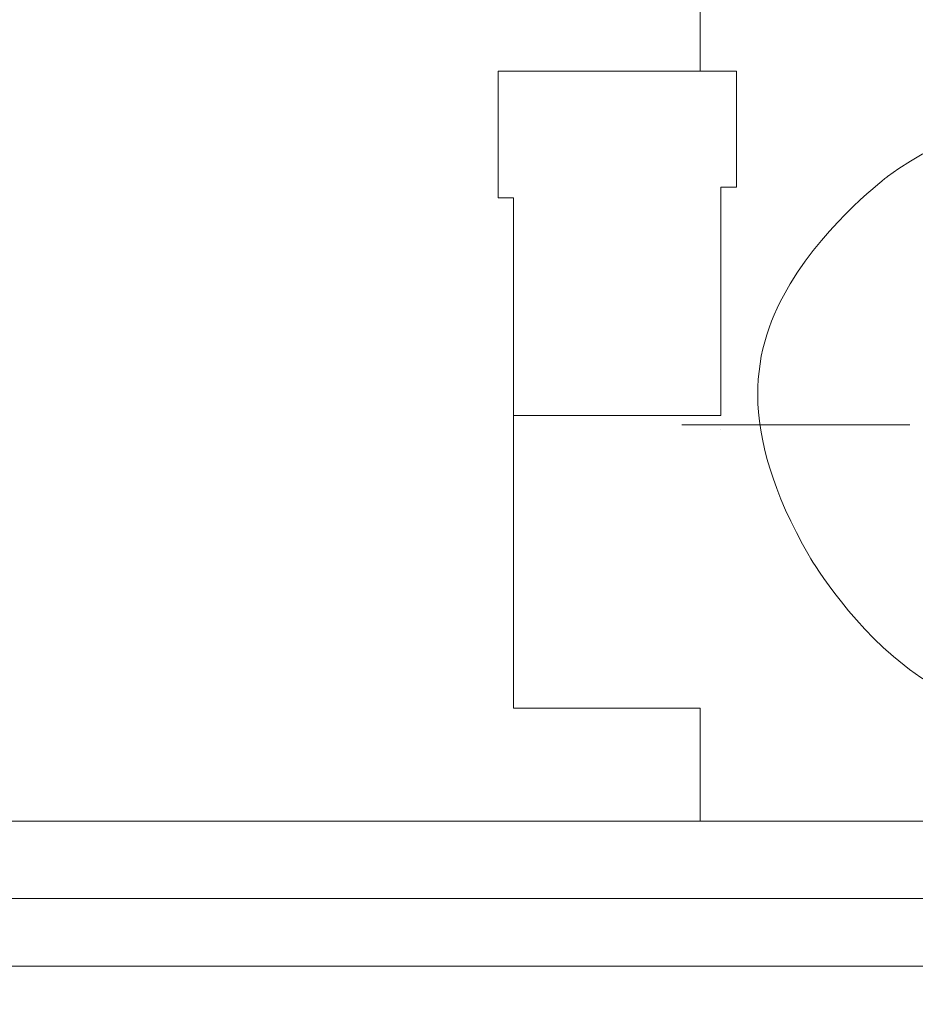
# Model space of a CAD drawing. Units: millimetres. Extents: x -627 to 416, y -339 to 116.
# Drawn here: x 286 to 315, y -265 to -233 of the extents above; entities that cross this region are included whole.
import ezdxf

# ---------------------------------------------------------------- set-up
doc = ezdxf.new("R2010")
doc.units = ezdxf.units.MM
doc.header["$MEASUREMENT"] = 0
doc.layers.add('layer 1', color=7, linetype='Continuous')
doc.styles.get("Standard").update_dxf_attribs({"font": 'isocpeur.ttf', "height": 15})
doc.dimstyles.get("Standard").update_dxf_attribs({"dimtxt": 15, "dimasz": 15, "dimexe": 0.18, "dimexo": 0.0625, "dimgap": 5, "dimtad": 1, "dimdec": 0, "dimzin": 0, "dimdsep": 46, "dimtxsty": 'Standard', "dimcen": 0.09, "dimadec": 0, "dimazin": 0, "dimtfac": 1, "dimtdec": 0, "dimtmove": 0, "dimatfit": 3, "dimfxl": 1, "dimtolj": 1, "dimtzin": 0, "dimarcsym": 0})

# ---------------------------------------------------------------- blocks, each defined once
blk = doc.blocks.new('*D4')
at = {"color": 0, "lineweight": -2, "transparency": 16777216}
for p, q in [((319.294, -256.708), (319.294, -322.664)), ((-48.938, -256.912), (-48.938, -322.664)), ((-33.938, -322.484), (304.294, -322.484))]:
    blk.add_line(p, q, dxfattribs=at)
at = {"color": 0, "transparency": 16777216}
for points in [[(-33.938, -319.984), (-33.938, -324.984), (-48.938, -322.484)], [(304.294, -319.984), (304.294, -324.984), (319.294, -322.484)]]:
    blk.add_solid(points, dxfattribs=at)
at = {"layer": 'Defpoints', "color": 0, "transparency": 16777216}
for p in [(-48.938, -256.85), (319.294, -256.646), (319.294, -322.484)]:
    blk.add_point(p, dxfattribs=at)
at = {"color": 0, "transparency": 16777216, "insert": (135.178, -309.984), "char_height": 15, "attachment_point": 5}
blk.add_mtext('\\A1;368', dxfattribs=at)

msp = doc.modelspace()

# ---------------------------------------------------------------- linework, layer by layer
at = {"layer": 'layer 1', "lineweight": 20}
for points in [[(307.814, -204.342), (307.814, -204.342), (307.814, -234.466), (307.814, -234.466)], [(307.814, -204.342), (307.814, -204.342), (307.814, -234.466), (307.814, -234.466)], [(307.814, -204.342), (307.814, -204.342), (307.814, -234.466), (307.814, -234.466)], [(307.814, -204.342), (307.814, -204.342), (307.814, -234.466), (307.814, -234.466)], [(307.814, -204.342), (307.814, -204.342), (307.814, -234.466), (307.814, -234.466)], [(307.814, -204.342), (307.814, -204.342), (307.814, -234.466), (307.814, -234.466)], [(307.814, -204.342), (307.814, -204.342), (307.814, -234.466), (307.814, -234.466)], [(307.814, -204.342), (307.814, -204.342), (307.814, -234.466), (307.814, -234.466)], [(307.814, -204.342), (307.814, -204.342), (307.814, -234.466), (307.814, -234.466)], [(307.814, -204.342), (307.814, -204.342), (307.814, -234.466), (307.814, -234.466)], [(307.814, -204.342), (307.814, -204.342), (307.814, -234.466), (307.814, -234.466)], [(307.814, -204.342), (307.814, -204.342), (307.814, -234.466), (307.814, -234.466)], [(307.814, -204.342), (307.814, -204.342), (307.814, -234.466), (307.814, -234.466)], [(307.814, -204.342), (307.814, -204.342), (307.814, -234.466), (307.814, -234.466)], [(307.814, -204.342), (307.814, -204.342), (307.814, -234.466), (307.814, -234.466)], [(307.814, -204.342), (307.814, -204.342), (307.814, -234.466), (307.814, -234.466)], [(307.814, -204.342), (307.814, -204.342), (307.814, -234.466), (307.814, -234.466)], [(307.814, -204.342), (307.814, -204.342), (307.814, -234.466), (307.814, -234.466)], [(307.814, -204.342), (307.814, -204.342), (307.814, -234.466), (307.814, -234.466)], [(307.814, -204.342), (307.814, -204.342), (307.814, -234.466), (307.814, -234.466)], [(307.814, -204.342), (307.814, -204.342), (307.814, -234.466), (307.814, -234.466)], [(301.293, -234.466), (301.293, -234.466), (301.293, -234.466), (301.293, -234.466)], [(301.293, -234.466), (301.293, -234.466), (308.979, -234.466), (308.979, -234.466)], [(301.293, -234.466), (301.293, -234.466), (308.979, -234.466), (308.979, -234.466)], [(301.293, -234.466), (301.293, -234.466), (308.979, -234.466), (308.979, -234.466)], [(301.293, -234.466), (301.293, -234.466), (308.979, -234.466), (308.979, -234.466)], [(301.293, -234.466), (301.293, -234.466), (308.979, -234.466), (308.979, -234.466)], [(301.293, -234.466), (301.293, -234.466), (308.979, -234.466), (308.979, -234.466)], [(301.293, -234.466), (301.293, -234.466), (308.979, -234.466), (308.979, -234.466)], [(301.293, -234.466), (301.293, -234.466), (308.979, -234.466), (308.979, -234.466)], [(301.293, -234.466), (301.293, -234.466), (308.979, -234.466), (308.979, -234.466)], [(301.293, -234.466), (301.293, -234.466), (308.979, -234.466), (308.979, -234.466)], [(301.293, -234.466), (301.293, -234.466), (308.979, -234.466), (308.979, -234.466)], [(301.293, -234.466), (301.293, -234.466), (308.979, -234.466), (308.979, -234.466)], [(301.293, -234.466), (301.293, -234.466), (308.979, -234.466), (308.979, -234.466)], [(301.293, -234.466), (301.293, -234.466), (308.979, -234.466), (308.979, -234.466)], [(301.293, -234.466), (301.293, -234.466), (308.979, -234.466), (308.979, -234.466)], [(301.293, -234.466), (301.293, -234.466), (308.979, -234.466), (308.979, -234.466)], [(301.293, -234.466), (301.293, -234.466), (308.979, -234.466), (308.979, -234.466)], [(301.293, -234.466), (301.293, -234.466), (308.979, -234.466), (308.979, -234.466)], [(301.293, -234.466), (301.293, -234.466), (308.979, -234.466), (308.979, -234.466)], [(301.293, -234.466), (301.293, -234.466), (308.979, -234.466), (308.979, -234.466)], [(301.293, -234.466), (301.293, -234.466), (308.979, -234.466), (308.979, -234.466)], [(301.293, -234.466), (301.293, -234.466), (301.293, -234.466), (301.293, -234.466)], [(301.293, -238.549), (301.293, -238.549), (301.293, -234.466), (301.293, -234.466)], [(301.293, -238.549), (301.293, -238.549), (301.293, -234.466), (301.293, -234.466)], [(301.293, -238.549), (301.293, -238.549), (301.293, -234.466), (301.293, -234.466)], [(301.293, -238.549), (301.293, -238.549), (301.293, -234.466), (301.293, -234.466)], [(301.293, -238.549), (301.293, -238.549), (301.293, -234.466), (301.293, -234.466)], [(301.293, -238.549), (301.293, -238.549), (301.293, -234.466), (301.293, -234.466)], [(301.293, -238.549), (301.293, -238.549), (301.293, -234.466), (301.293, -234.466)], [(301.293, -238.549), (301.293, -238.549), (301.293, -234.466), (301.293, -234.466)], [(301.293, -238.549), (301.293, -238.549), (301.293, -234.466), (301.293, -234.466)], [(301.293, -238.549), (301.293, -238.549), (301.293, -234.466), (301.293, -234.466)], [(301.293, -238.549), (301.293, -238.549), (301.293, -234.466), (301.293, -234.466)], [(301.293, -238.549), (301.293, -238.549), (301.293, -234.466), (301.293, -234.466)], [(301.293, -238.549), (301.293, -238.549), (301.293, -234.466), (301.293, -234.466)], [(301.293, -238.549), (301.293, -238.549), (301.293, -234.466), (301.293, -234.466)], [(301.293, -238.549), (301.293, -238.549), (301.293, -234.466), (301.293, -234.466)], [(301.293, -238.549), (301.293, -238.549), (301.293, -234.466), (301.293, -234.466)], [(301.293, -238.549), (301.293, -238.549), (301.293, -234.466), (301.293, -234.466)], [(301.293, -238.549), (301.293, -238.549), (301.293, -234.466), (301.293, -234.466)], [(301.293, -238.549), (301.293, -238.549), (301.293, -234.466), (301.293, -234.466)], [(301.293, -238.549), (301.293, -238.549), (301.293, -234.466), (301.293, -234.466)], [(301.293, -238.549), (301.293, -238.549), (301.293, -234.466), (301.293, -234.466)], [(307.814, -234.466), (307.814, -234.466), (307.814, -234.466), (307.814, -234.466)], [(308.979, -234.466), (308.979, -234.466), (308.979, -234.466), (308.979, -234.466)], [(308.979, -234.466), (308.979, -234.466), (308.979, -234.466), (308.979, -234.466)], [(308.979, -238.212), (308.979, -238.212), (308.979, -234.466), (308.979, -234.466)], [(308.979, -238.212), (308.979, -238.212), (308.979, -234.466), (308.979, -234.466)], [(308.979, -238.212), (308.979, -238.212), (308.979, -234.466), (308.979, -234.466)], [(308.979, -238.212), (308.979, -238.212), (308.979, -234.466), (308.979, -234.466)], [(308.979, -238.212), (308.979, -238.212), (308.979, -234.466), (308.979, -234.466)], [(308.979, -238.212), (308.979, -238.212), (308.979, -234.466), (308.979, -234.466)], [(308.979, -238.212), (308.979, -238.212), (308.979, -234.466), (308.979, -234.466)], [(308.979, -238.212), (308.979, -238.212), (308.979, -234.466), (308.979, -234.466)], [(308.979, -238.212), (308.979, -238.212), (308.979, -234.466), (308.979, -234.466)], [(308.979, -238.212), (308.979, -238.212), (308.979, -234.466), (308.979, -234.466)], [(308.979, -238.212), (308.979, -238.212), (308.979, -234.466), (308.979, -234.466)], [(308.979, -238.212), (308.979, -238.212), (308.979, -234.466), (308.979, -234.466)], [(308.979, -238.212), (308.979, -238.212), (308.979, -234.466), (308.979, -234.466)], [(308.979, -238.212), (308.979, -238.212), (308.979, -234.466), (308.979, -234.466)], [(308.979, -238.212), (308.979, -238.212), (308.979, -234.466), (308.979, -234.466)], [(308.979, -238.212), (308.979, -238.212), (308.979, -234.466), (308.979, -234.466)], [(308.979, -238.212), (308.979, -238.212), (308.979, -234.466), (308.979, -234.466)], [(308.979, -238.212), (308.979, -238.212), (308.979, -234.466), (308.979, -234.466)], [(308.979, -238.212), (308.979, -238.212), (308.979, -234.466), (308.979, -234.466)], [(308.979, -238.212), (308.979, -238.212), (308.979, -234.466), (308.979, -234.466)], [(308.979, -238.212), (308.979, -238.212), (308.979, -234.466), (308.979, -234.466)], [(308.475, -238.212), (308.475, -238.212), (308.979, -238.212), (308.979, -238.212)], [(308.475, -238.212), (308.475, -238.212), (308.979, -238.212), (308.979, -238.212)], [(308.475, -238.212), (308.475, -238.212), (308.979, -238.212), (308.979, -238.212)], [(308.475, -238.212), (308.475, -238.212), (308.979, -238.212), (308.979, -238.212)], [(308.475, -238.212), (308.475, -238.212), (308.979, -238.212), (308.979, -238.212)], [(308.475, -238.212), (308.475, -238.212), (308.979, -238.212), (308.979, -238.212)], [(308.475, -238.212), (308.475, -238.212), (308.979, -238.212), (308.979, -238.212)], [(308.475, -238.212), (308.475, -238.212), (308.979, -238.212), (308.979, -238.212)], [(308.475, -238.212), (308.475, -238.212), (308.979, -238.212), (308.979, -238.212)], [(308.475, -238.212), (308.475, -238.212), (308.979, -238.212), (308.979, -238.212)], [(308.475, -238.212), (308.475, -238.212), (308.979, -238.212), (308.979, -238.212)], [(308.475, -238.212), (308.475, -238.212), (308.979, -238.212), (308.979, -238.212)], [(308.475, -238.212), (308.475, -238.212), (308.979, -238.212), (308.979, -238.212)], [(308.475, -238.212), (308.475, -238.212), (308.979, -238.212), (308.979, -238.212)], [(308.475, -238.212), (308.475, -238.212), (308.979, -238.212), (308.979, -238.212)], [(308.475, -238.212), (308.475, -238.212), (308.979, -238.212), (308.979, -238.212)], [(308.475, -238.212), (308.475, -238.212), (308.979, -238.212), (308.979, -238.212)], [(308.475, -238.212), (308.475, -238.212), (308.979, -238.212), (308.979, -238.212)], [(308.475, -238.212), (308.475, -238.212), (308.979, -238.212), (308.979, -238.212)], [(308.475, -238.212), (308.475, -238.212), (308.979, -238.212), (308.979, -238.212)], [(308.475, -238.212), (308.475, -238.212), (308.979, -238.212), (308.979, -238.212)], [(308.475, -238.212), (308.475, -238.212), (308.475, -238.212), (308.475, -238.212)], [(308.475, -238.212), (308.475, -238.212), (308.475, -238.212), (308.475, -238.212)], [(308.475, -238.212), (308.475, -238.212), (308.475, -245.569), (308.475, -245.569)], [(308.475, -238.212), (308.475, -238.212), (308.475, -245.569), (308.475, -245.569)], [(308.475, -238.212), (308.475, -238.212), (308.475, -245.569), (308.475, -245.569)], [(308.475, -238.212), (308.475, -238.212), (308.475, -245.569), (308.475, -245.569)], [(308.475, -238.212), (308.475, -238.212), (308.475, -245.569), (308.475, -245.569)], [(308.475, -238.212), (308.475, -238.212), (308.475, -245.569), (308.475, -245.569)], [(308.475, -238.212), (308.475, -238.212), (308.475, -245.569), (308.475, -245.569)], [(308.475, -238.212), (308.475, -238.212), (308.475, -245.569), (308.475, -245.569)], [(308.475, -238.212), (308.475, -238.212), (308.475, -245.569), (308.475, -245.569)], [(308.475, -238.212), (308.475, -238.212), (308.475, -245.569), (308.475, -245.569)], [(308.475, -238.212), (308.475, -238.212), (308.475, -245.569), (308.475, -245.569)], [(308.475, -238.212), (308.475, -238.212), (308.475, -245.569), (308.475, -245.569)], [(308.475, -238.212), (308.475, -238.212), (308.475, -245.569), (308.475, -245.569)], [(308.475, -238.212), (308.475, -238.212), (308.475, -245.569), (308.475, -245.569)], [(308.475, -238.212), (308.475, -238.212), (308.475, -245.569), (308.475, -245.569)], [(308.475, -238.212), (308.475, -238.212), (308.475, -245.569), (308.475, -245.569)], [(308.475, -238.212), (308.475, -238.212), (308.475, -245.569), (308.475, -245.569)], [(308.475, -238.212), (308.475, -238.212), (308.475, -245.569), (308.475, -245.569)], [(308.475, -238.212), (308.475, -238.212), (308.475, -245.569), (308.475, -245.569)], [(308.475, -238.212), (308.475, -238.212), (308.475, -245.569), (308.475, -245.569)], [(308.475, -238.212), (308.475, -238.212), (308.475, -245.569), (308.475, -245.569)], [(308.979, -238.212), (308.979, -238.212), (308.979, -238.212), (308.979, -238.212)], [(308.979, -238.212), (308.979, -238.212), (308.979, -238.212), (308.979, -238.212)], [(301.293, -238.549), (301.293, -238.549), (301.293, -238.549), (301.293, -238.549)], [(301.293, -238.549), (301.293, -238.549), (301.293, -238.549), (301.293, -238.549)], [(301.794, -238.549), (301.794, -238.549), (301.293, -238.549), (301.293, -238.549)], [(301.794, -238.549), (301.794, -238.549), (301.293, -238.549), (301.293, -238.549)], [(301.794, -238.549), (301.794, -238.549), (301.293, -238.549), (301.293, -238.549)], [(301.794, -238.549), (301.794, -238.549), (301.293, -238.549), (301.293, -238.549)], [(301.794, -238.549), (301.794, -238.549), (301.293, -238.549), (301.293, -238.549)], [(301.794, -238.549), (301.794, -238.549), (301.293, -238.549), (301.293, -238.549)], [(301.794, -238.549), (301.794, -238.549), (301.293, -238.549), (301.293, -238.549)], [(301.794, -238.549), (301.794, -238.549), (301.293, -238.549), (301.293, -238.549)], [(301.794, -238.549), (301.794, -238.549), (301.293, -238.549), (301.293, -238.549)], [(301.794, -238.549), (301.794, -238.549), (301.293, -238.549), (301.293, -238.549)], [(301.794, -238.549), (301.794, -238.549), (301.293, -238.549), (301.293, -238.549)], [(301.794, -238.549), (301.794, -238.549), (301.293, -238.549), (301.293, -238.549)], [(301.794, -238.549), (301.794, -238.549), (301.293, -238.549), (301.293, -238.549)], [(301.794, -238.549), (301.794, -238.549), (301.293, -238.549), (301.293, -238.549)], [(301.794, -238.549), (301.794, -238.549), (301.293, -238.549), (301.293, -238.549)], [(301.794, -238.549), (301.794, -238.549), (301.293, -238.549), (301.293, -238.549)], [(301.794, -238.549), (301.794, -238.549), (301.293, -238.549), (301.293, -238.549)], [(301.794, -238.549), (301.794, -238.549), (301.293, -238.549), (301.293, -238.549)], [(301.794, -238.549), (301.794, -238.549), (301.293, -238.549), (301.293, -238.549)], [(301.794, -238.549), (301.794, -238.549), (301.293, -238.549), (301.293, -238.549)], [(301.794, -238.549), (301.794, -238.549), (301.293, -238.549), (301.293, -238.549)], [(301.794, -238.549), (301.794, -238.549), (301.794, -238.549), (301.794, -238.549)], [(301.794, -238.549), (301.794, -238.549), (301.794, -238.549), (301.794, -238.549)], [(301.794, -238.549), (301.794, -238.549), (301.794, -255.012), (301.794, -255.012)], [(301.794, -238.549), (301.794, -238.549), (301.794, -255.012), (301.794, -255.012)], [(301.794, -238.549), (301.794, -238.549), (301.794, -255.012), (301.794, -255.012)], [(301.794, -238.549), (301.794, -238.549), (301.794, -255.012), (301.794, -255.012)], [(301.794, -238.549), (301.794, -238.549), (301.794, -255.012), (301.794, -255.012)], [(301.794, -238.549), (301.794, -238.549), (301.794, -255.012), (301.794, -255.012)], [(301.794, -238.549), (301.794, -238.549), (301.794, -255.012), (301.794, -255.012)], [(301.794, -238.549), (301.794, -238.549), (301.794, -255.012), (301.794, -255.012)], [(301.794, -238.549), (301.794, -238.549), (301.794, -255.012), (301.794, -255.012)], [(301.794, -238.549), (301.794, -238.549), (301.794, -255.012), (301.794, -255.012)], [(301.794, -238.549), (301.794, -238.549), (301.794, -255.012), (301.794, -255.012)], [(301.794, -238.549), (301.794, -238.549), (301.794, -255.012), (301.794, -255.012)], [(301.794, -238.549), (301.794, -238.549), (301.794, -255.012), (301.794, -255.012)], [(301.794, -238.549), (301.794, -238.549), (301.794, -255.012), (301.794, -255.012)], [(301.794, -238.549), (301.794, -238.549), (301.794, -255.012), (301.794, -255.012)], [(301.794, -238.549), (301.794, -238.549), (301.794, -255.012), (301.794, -255.012)], [(301.794, -238.549), (301.794, -238.549), (301.794, -255.012), (301.794, -255.012)], [(301.794, -238.549), (301.794, -238.549), (301.794, -255.012), (301.794, -255.012)], [(301.794, -238.549), (301.794, -238.549), (301.794, -255.012), (301.794, -255.012)], [(301.794, -238.549), (301.794, -238.549), (301.794, -255.012), (301.794, -255.012)], [(301.794, -238.549), (301.794, -238.549), (301.794, -255.012), (301.794, -255.012)], [(301.794, -245.569), (301.794, -245.569), (301.794, -245.569), (301.794, -245.569)], [(301.794, -245.569), (301.794, -245.569), (308.475, -245.569), (308.475, -245.569)], [(301.794, -245.569), (301.794, -245.569), (308.475, -245.569), (308.475, -245.569)], [(301.794, -245.569), (301.794, -245.569), (308.475, -245.569), (308.475, -245.569)], [(301.794, -245.569), (301.794, -245.569), (308.475, -245.569), (308.475, -245.569)], [(301.794, -245.569), (301.794, -245.569), (308.475, -245.569), (308.475, -245.569)], [(301.794, -245.569), (301.794, -245.569), (308.475, -245.569), (308.475, -245.569)], [(301.794, -245.569), (301.794, -245.569), (308.475, -245.569), (308.475, -245.569)], [(301.794, -245.569), (301.794, -245.569), (308.475, -245.569), (308.475, -245.569)], [(301.794, -245.569), (301.794, -245.569), (308.475, -245.569), (308.475, -245.569)], [(301.794, -245.569), (301.794, -245.569), (308.475, -245.569), (308.475, -245.569)], [(301.794, -245.569), (301.794, -245.569), (308.475, -245.569), (308.475, -245.569)], [(301.794, -245.569), (301.794, -245.569), (308.475, -245.569), (308.475, -245.569)], [(301.794, -245.569), (301.794, -245.569), (308.475, -245.569), (308.475, -245.569)], [(301.794, -245.569), (301.794, -245.569), (308.475, -245.569), (308.475, -245.569)], [(301.794, -245.569), (301.794, -245.569), (308.475, -245.569), (308.475, -245.569)], [(301.794, -245.569), (301.794, -245.569), (308.475, -245.569), (308.475, -245.569)], [(301.794, -245.569), (301.794, -245.569), (308.475, -245.569), (308.475, -245.569)], [(301.794, -245.569), (301.794, -245.569), (308.475, -245.569), (308.475, -245.569)], [(301.794, -245.569), (301.794, -245.569), (308.475, -245.569), (308.475, -245.569)], [(301.794, -245.569), (301.794, -245.569), (308.475, -245.569), (308.475, -245.569)], [(301.794, -245.569), (301.794, -245.569), (308.475, -245.569), (308.475, -245.569)], [(314.577, -245.872), (314.577, -245.872), (307.22, -245.872), (307.22, -245.872)], [(314.577, -245.872), (314.577, -245.872), (307.22, -245.872), (307.22, -245.872)], [(314.577, -245.872), (314.577, -245.872), (307.22, -245.872), (307.22, -245.872)], [(314.577, -245.872), (314.577, -245.872), (307.22, -245.872), (307.22, -245.872)], [(314.577, -245.872), (314.577, -245.872), (307.22, -245.872), (307.22, -245.872)], [(314.577, -245.872), (314.577, -245.872), (307.22, -245.872), (307.22, -245.872)], [(314.577, -245.872), (314.577, -245.872), (307.22, -245.872), (307.22, -245.872)], [(314.577, -245.872), (314.577, -245.872), (307.22, -245.872), (307.22, -245.872)], [(314.577, -245.872), (314.577, -245.872), (307.22, -245.872), (307.22, -245.872)], [(314.577, -245.872), (314.577, -245.872), (307.22, -245.872), (307.22, -245.872)], [(314.577, -245.872), (314.577, -245.872), (307.22, -245.872), (307.22, -245.872)], [(314.577, -245.872), (314.577, -245.872), (307.22, -245.872), (307.22, -245.872)], [(314.577, -245.872), (314.577, -245.872), (307.22, -245.872), (307.22, -245.872)], [(314.577, -245.872), (314.577, -245.872), (307.22, -245.872), (307.22, -245.872)], [(314.577, -245.872), (314.577, -245.872), (307.22, -245.872), (307.22, -245.872)], [(314.577, -245.872), (314.577, -245.872), (307.22, -245.872), (307.22, -245.872)], [(314.577, -245.872), (314.577, -245.872), (307.22, -245.872), (307.22, -245.872)], [(314.577, -245.872), (314.577, -245.872), (307.22, -245.872), (307.22, -245.872)], [(314.577, -245.872), (314.577, -245.872), (307.22, -245.872), (307.22, -245.872)], [(314.577, -245.872), (314.577, -245.872), (307.22, -245.872), (307.22, -245.872)], [(314.577, -245.872), (314.577, -245.872), (307.22, -245.872), (307.22, -245.872)], [(307.22, -245.872), (307.22, -245.872), (307.22, -245.872), (307.22, -245.872)], [(308.475, -246.032), (308.475, -246.032), (308.475, -246.032), (308.475, -246.032)], [(308.475, -246.032), (308.475, -246.032), (308.475, -246.032), (308.475, -246.032)], [(314.577, -245.872), (314.577, -245.872), (314.577, -245.872), (314.577, -245.872)], [(301.794, -255.012), (301.794, -255.012), (301.794, -255.012), (301.794, -255.012)], [(301.794, -255.012), (301.794, -255.012), (301.794, -255.012), (301.794, -255.012)], [(301.794, -255.012), (301.794, -255.012), (307.814, -255.012), (307.814, -255.012)], [(301.794, -255.012), (301.794, -255.012), (307.814, -255.012), (307.814, -255.012)], [(301.794, -255.012), (301.794, -255.012), (307.814, -255.012), (307.814, -255.012)], [(301.794, -255.012), (301.794, -255.012), (307.814, -255.012), (307.814, -255.012)], [(301.794, -255.012), (301.794, -255.012), (307.814, -255.012), (307.814, -255.012)], [(301.794, -255.012), (301.794, -255.012), (307.814, -255.012), (307.814, -255.012)], [(301.794, -255.012), (301.794, -255.012), (307.814, -255.012), (307.814, -255.012)], [(301.794, -255.012), (301.794, -255.012), (307.814, -255.012), (307.814, -255.012)], [(301.794, -255.012), (301.794, -255.012), (307.814, -255.012), (307.814, -255.012)], [(301.794, -255.012), (301.794, -255.012), (307.814, -255.012), (307.814, -255.012)], [(301.794, -255.012), (301.794, -255.012), (307.814, -255.012), (307.814, -255.012)], [(301.794, -255.012), (301.794, -255.012), (307.814, -255.012), (307.814, -255.012)], [(301.794, -255.012), (301.794, -255.012), (307.814, -255.012), (307.814, -255.012)], [(301.794, -255.012), (301.794, -255.012), (307.814, -255.012), (307.814, -255.012)], [(301.794, -255.012), (301.794, -255.012), (307.814, -255.012), (307.814, -255.012)], [(301.794, -255.012), (301.794, -255.012), (307.814, -255.012), (307.814, -255.012)], [(301.794, -255.012), (301.794, -255.012), (307.814, -255.012), (307.814, -255.012)], [(301.794, -255.012), (301.794, -255.012), (307.814, -255.012), (307.814, -255.012)], [(301.794, -255.012), (301.794, -255.012), (307.814, -255.012), (307.814, -255.012)], [(301.794, -255.012), (301.794, -255.012), (307.814, -255.012), (307.814, -255.012)], [(301.794, -255.012), (301.794, -255.012), (307.814, -255.012), (307.814, -255.012)], [(307.814, -255.012), (307.814, -255.012), (307.814, -255.012), (307.814, -255.012)], [(307.814, -255.012), (307.814, -255.012), (307.814, -255.012), (307.814, -255.012)], [(307.814, -255.012), (307.814, -255.012), (307.814, -258.638), (307.814, -258.638)], [(307.814, -255.012), (307.814, -255.012), (307.814, -258.638), (307.814, -258.638)], [(307.814, -255.012), (307.814, -255.012), (307.814, -258.638), (307.814, -258.638)], [(307.814, -255.012), (307.814, -255.012), (307.814, -258.638), (307.814, -258.638)], [(307.814, -255.012), (307.814, -255.012), (307.814, -258.638), (307.814, -258.638)], [(307.814, -255.012), (307.814, -255.012), (307.814, -258.638), (307.814, -258.638)], [(307.814, -255.012), (307.814, -255.012), (307.814, -258.638), (307.814, -258.638)], [(307.814, -255.012), (307.814, -255.012), (307.814, -258.638), (307.814, -258.638)], [(307.814, -255.012), (307.814, -255.012), (307.814, -258.638), (307.814, -258.638)], [(307.814, -255.012), (307.814, -255.012), (307.814, -258.638), (307.814, -258.638)], [(307.814, -255.012), (307.814, -255.012), (307.814, -258.638), (307.814, -258.638)], [(307.814, -255.012), (307.814, -255.012), (307.814, -258.638), (307.814, -258.638)], [(307.814, -255.012), (307.814, -255.012), (307.814, -258.638), (307.814, -258.638)], [(307.814, -255.012), (307.814, -255.012), (307.814, -258.638), (307.814, -258.638)], [(307.814, -255.012), (307.814, -255.012), (307.814, -258.638), (307.814, -258.638)], [(307.814, -255.012), (307.814, -255.012), (307.814, -258.638), (307.814, -258.638)], [(307.814, -255.012), (307.814, -255.012), (307.814, -258.638), (307.814, -258.638)], [(307.814, -255.012), (307.814, -255.012), (307.814, -258.638), (307.814, -258.638)], [(307.814, -255.012), (307.814, -255.012), (307.814, -258.638), (307.814, -258.638)], [(307.814, -255.012), (307.814, -255.012), (307.814, -258.638), (307.814, -258.638)], [(307.814, -255.012), (307.814, -255.012), (307.814, -258.638), (307.814, -258.638)], [(-60.136, -258.658), (-60.136, -258.658), (330.439, -258.658), (330.439, -258.658)], [(-60.136, -258.658), (-60.136, -258.658), (330.439, -258.658), (330.439, -258.658)], [(-60.136, -258.658), (-60.136, -258.658), (330.439, -258.658), (330.439, -258.658)], [(-60.136, -258.658), (-60.136, -258.658), (330.439, -258.658), (330.439, -258.658)], [(-60.136, -258.658), (-60.136, -258.658), (330.439, -258.658), (330.439, -258.658)], [(-60.136, -258.658), (-60.136, -258.658), (330.439, -258.658), (330.439, -258.658)], [(-60.136, -258.658), (-60.136, -258.658), (330.439, -258.658), (330.439, -258.658)], [(-60.136, -258.658), (-60.136, -258.658), (330.439, -258.658), (330.439, -258.658)], [(-60.136, -258.658), (-60.136, -258.658), (330.439, -258.658), (330.439, -258.658)], [(-60.136, -258.658), (-60.136, -258.658), (330.439, -258.658), (330.439, -258.658)], [(-60.136, -258.658), (-60.136, -258.658), (330.439, -258.658), (330.439, -258.658)], [(-60.136, -258.658), (-60.136, -258.658), (330.439, -258.658), (330.439, -258.658)], [(-60.136, -258.658), (-60.136, -258.658), (330.439, -258.658), (330.439, -258.658)], [(-60.136, -258.658), (-60.136, -258.658), (330.439, -258.658), (330.439, -258.658)], [(-60.136, -258.658), (-60.136, -258.658), (330.439, -258.658), (330.439, -258.658)], [(-60.136, -258.658), (-60.136, -258.658), (330.439, -258.658), (330.439, -258.658)], [(-60.136, -258.658), (-60.136, -258.658), (330.439, -258.658), (330.439, -258.658)], [(-60.136, -258.658), (-60.136, -258.658), (330.439, -258.658), (330.439, -258.658)], [(-60.136, -258.658), (-60.136, -258.658), (330.439, -258.658), (330.439, -258.658)], [(-60.136, -258.658), (-60.136, -258.658), (330.439, -258.658), (330.439, -258.658)], [(-60.136, -258.658), (-60.136, -258.658), (330.439, -258.658), (330.439, -258.658)], [(307.814, -258.638), (307.814, -258.638), (307.814, -258.638), (307.814, -258.638)], [(-60.837, -261.144), (-60.837, -261.144), (331.14, -261.144), (331.14, -261.144)], [(-60.837, -261.144), (-60.837, -261.144), (331.14, -261.144), (331.14, -261.144)], [(-60.837, -261.144), (-60.837, -261.144), (331.14, -261.144), (331.14, -261.144)], [(-60.837, -261.144), (-60.837, -261.144), (331.14, -261.144), (331.14, -261.144)], [(-60.837, -261.144), (-60.837, -261.144), (331.14, -261.144), (331.14, -261.144)], [(-60.837, -261.144), (-60.837, -261.144), (331.14, -261.144), (331.14, -261.144)], [(-60.837, -261.144), (-60.837, -261.144), (331.14, -261.144), (331.14, -261.144)], [(-60.837, -261.144), (-60.837, -261.144), (331.14, -261.144), (331.14, -261.144)], [(-60.837, -261.144), (-60.837, -261.144), (331.14, -261.144), (331.14, -261.144)], [(-60.837, -261.144), (-60.837, -261.144), (331.14, -261.144), (331.14, -261.144)], [(-60.837, -261.144), (-60.837, -261.144), (331.14, -261.144), (331.14, -261.144)], [(-60.837, -261.144), (-60.837, -261.144), (331.14, -261.144), (331.14, -261.144)], [(-60.837, -261.144), (-60.837, -261.144), (331.14, -261.144), (331.14, -261.144)], [(-60.837, -261.144), (-60.837, -261.144), (331.14, -261.144), (331.14, -261.144)], [(-60.837, -261.144), (-60.837, -261.144), (331.14, -261.144), (331.14, -261.144)], [(-60.837, -261.144), (-60.837, -261.144), (331.14, -261.144), (331.14, -261.144)], [(-60.837, -261.144), (-60.837, -261.144), (331.14, -261.144), (331.14, -261.144)], [(-60.837, -261.144), (-60.837, -261.144), (331.14, -261.144), (331.14, -261.144)], [(-60.837, -261.144), (-60.837, -261.144), (331.14, -261.144), (331.14, -261.144)], [(-60.837, -261.144), (-60.837, -261.144), (331.14, -261.144), (331.14, -261.144)], [(-60.837, -261.144), (-60.837, -261.144), (331.14, -261.144), (331.14, -261.144)], [(331.14, -263.334), (331.14, -263.334), (-60.837, -263.334), (-60.837, -263.334)], [(331.14, -263.334), (331.14, -263.334), (-60.837, -263.334), (-60.837, -263.334)], [(331.14, -263.334), (331.14, -263.334), (-60.837, -263.334), (-60.837, -263.334)], [(331.14, -263.334), (331.14, -263.334), (-60.837, -263.334), (-60.837, -263.334)], [(331.14, -263.334), (331.14, -263.334), (-60.837, -263.334), (-60.837, -263.334)], [(331.14, -263.334), (331.14, -263.334), (-60.837, -263.334), (-60.837, -263.334)], [(331.14, -263.334), (331.14, -263.334), (-60.837, -263.334), (-60.837, -263.334)], [(331.14, -263.334), (331.14, -263.334), (-60.837, -263.334), (-60.837, -263.334)], [(331.14, -263.334), (331.14, -263.334), (-60.837, -263.334), (-60.837, -263.334)], [(331.14, -263.334), (331.14, -263.334), (-60.837, -263.334), (-60.837, -263.334)], [(331.14, -263.334), (331.14, -263.334), (-60.837, -263.334), (-60.837, -263.334)], [(331.14, -263.334), (331.14, -263.334), (-60.837, -263.334), (-60.837, -263.334)], [(331.14, -263.334), (331.14, -263.334), (-60.837, -263.334), (-60.837, -263.334)], [(331.14, -263.334), (331.14, -263.334), (-60.837, -263.334), (-60.837, -263.334)], [(331.14, -263.334), (331.14, -263.334), (-60.837, -263.334), (-60.837, -263.334)], [(331.14, -263.334), (331.14, -263.334), (-60.837, -263.334), (-60.837, -263.334)], [(331.14, -263.334), (331.14, -263.334), (-60.837, -263.334), (-60.837, -263.334)], [(331.14, -263.334), (331.14, -263.334), (-60.837, -263.334), (-60.837, -263.334)], [(331.14, -263.334), (331.14, -263.334), (-60.837, -263.334), (-60.837, -263.334)], [(331.14, -263.334), (331.14, -263.334), (-60.837, -263.334), (-60.837, -263.334)], [(331.14, -263.334), (331.14, -263.334), (-60.837, -263.334), (-60.837, -263.334)]]:
    msp.add_open_spline(points, degree=3, dxfattribs=at)
msp.add_open_spline([(326.409, -238.811), (323.058, -235.405), (317.683, -235.004), (313.855, -237.869), (313.855, -237.869), (310.028, -240.731), (308.945, -245.972), (311.326, -250.101), (311.326, -250.101), (313.704, -254.229), (318.808, -255.956), (323.237, -254.136), (323.237, -254.136), (327.668, -252.312), (330.039, -247.513), (328.778, -242.921)], degree=3, knots=[0, 0, 0, 0, 0.2, 0.2, 0.2, 0.3, 0.4, 0.4, 0.4, 0.5, 0.6, 0.6, 0.6, 0.8, 1, 1, 1, 1], dxfattribs=at)

# ---------------------------------------------------------------- dimensions: what is measured, and where the dimension line sits
dim = msp.add_linear_dim(base=(319.294, -322.484), p1=(-48.938, -256.85), p2=(319.294, -256.646), dimstyle='Standard')
dim.commit()
dim.dimension.update_dxf_attribs({"geometry": '*D4', "text_midpoint": (135.178, -309.984)})

doc.saveas('drawing.dxf')
